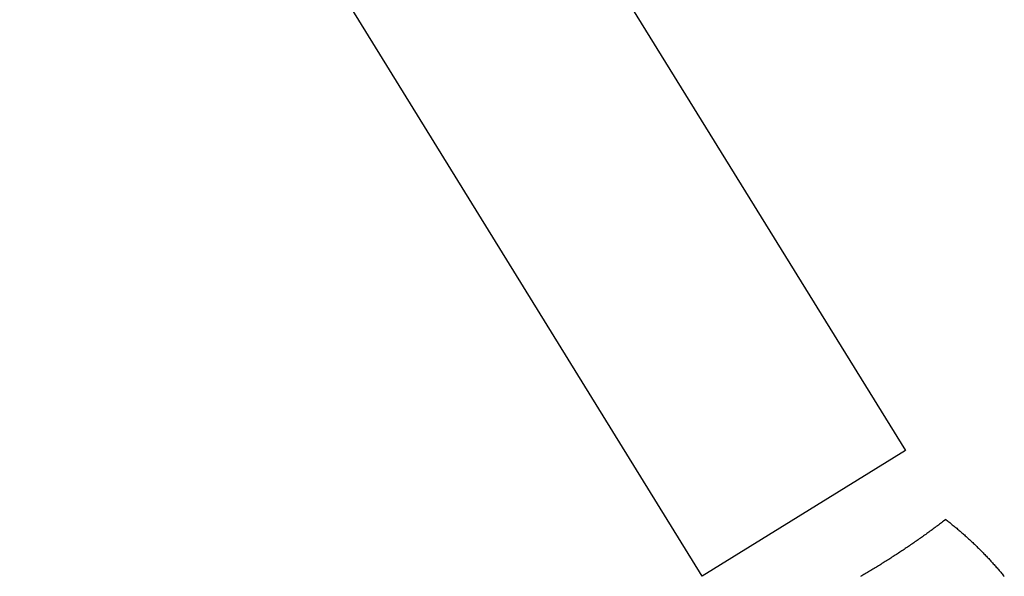
# Model space of a CAD drawing. Extents: x -7875 to 7875, y -6153 to 6153.
# Drawn here: x -5821 to -5491, y -2276 to -2089 of the extents above; entities that cross this region are included whole.
import ezdxf

# ---------------------------------------------------------------- set-up
doc = ezdxf.new("R2010")
doc.units = 0
doc.layers.get('0').update_dxf_attribs({"linetype": 'CONTINUOUS'})

msp = doc.modelspace()

# ---------------------------------------------------------------- linework, layer by layer
for p, q in [((-5752.45, -1863.61), (-5523.87, -2233.72)), ((-5591.94, -2275.75), (-5820.52, -1905.65)), ((-5523.87, -2233.72), (-5591.94, -2275.75)), ((-5512.84, -2258.64), (-5513.2, -2258.91)), ((-5512.49, -2258.38), (-5512.84, -2258.64)), ((-5512.14, -2258.11), (-5512.49, -2258.38)), ((-5511.79, -2257.85), (-5512.14, -2258.11)), ((-5511.44, -2257.58), (-5511.79, -2257.85)), ((-5511.09, -2257.31), (-5511.44, -2257.58)), ((-5510.74, -2257.05), (-5511.09, -2257.31)), ((-5510.39, -2256.78), (-5510.74, -2257.05)), ((-5510.25, -2256.89), (-5510.39, -2256.78)), ((-5510.25, -2256.89), (-5509.95, -2257.12)), ((-5509.95, -2257.12), (-5509.65, -2257.35)), ((-5509.65, -2257.35), (-5509.36, -2257.59)), ((-5509.36, -2257.59), (-5509.06, -2257.82)), ((-5509.06, -2257.82), (-5508.77, -2258.06)), ((-5508.77, -2258.06), (-5508.47, -2258.3)), ((-5508.47, -2258.3), (-5508.18, -2258.54)), ((-5508.18, -2258.54), (-5507.88, -2258.78)), ((-5517.1, -2261.77), (-5517.46, -2262.03)), ((-5516.74, -2261.52), (-5517.1, -2261.77)), ((-5516.39, -2261.26), (-5516.74, -2261.52)), ((-5516.03, -2261), (-5516.39, -2261.26)), ((-5515.68, -2260.74), (-5516.03, -2261)), ((-5515.32, -2260.48), (-5515.68, -2260.74)), ((-5514.97, -2260.22), (-5515.32, -2260.48)), ((-5514.61, -2259.96), (-5514.97, -2260.22)), ((-5514.26, -2259.7), (-5514.61, -2259.96)), ((-5513.9, -2259.43), (-5514.26, -2259.7)), ((-5513.55, -2259.17), (-5513.9, -2259.43)), ((-5513.2, -2258.91), (-5513.55, -2259.17)), ((-5507.88, -2258.78), (-5507.59, -2259.02)), ((-5507.59, -2259.02), (-5507.3, -2259.26)), ((-5507.3, -2259.26), (-5507.01, -2259.5)), ((-5507.01, -2259.5), (-5506.72, -2259.74)), ((-5506.72, -2259.74), (-5506.43, -2259.99)), ((-5506.43, -2259.99), (-5506.14, -2260.23)), ((-5506.14, -2260.23), (-5505.85, -2260.48)), ((-5505.85, -2260.48), (-5505.56, -2260.73)), ((-5505.56, -2260.73), (-5505.28, -2260.97)), ((-5505.28, -2260.97), (-5504.99, -2261.22)), ((-5504.99, -2261.22), (-5504.71, -2261.47)), ((-5504.71, -2261.47), (-5504.42, -2261.72)), ((-5504.42, -2261.72), (-5504.14, -2261.97)), ((-5504.14, -2261.97), (-5503.86, -2262.22)), ((-5522.15, -2265.31), (-5522.51, -2265.56)), ((-5521.79, -2265.07), (-5522.15, -2265.31)), ((-5521.42, -2264.82), (-5521.79, -2265.07)), ((-5521.06, -2264.57), (-5521.42, -2264.82)), ((-5520.7, -2264.32), (-5521.06, -2264.57)), ((-5520.34, -2264.06), (-5520.7, -2264.32)), ((-5519.98, -2263.81), (-5520.34, -2264.06)), ((-5519.61, -2263.56), (-5519.98, -2263.81)), ((-5519.25, -2263.31), (-5519.61, -2263.56)), ((-5518.89, -2263.05), (-5519.25, -2263.31)), ((-5518.54, -2262.8), (-5518.89, -2263.05)), ((-5518.18, -2262.54), (-5518.54, -2262.8)), ((-5517.82, -2262.29), (-5518.18, -2262.54)), ((-5517.46, -2262.03), (-5517.82, -2262.29)), ((-5503.86, -2262.22), (-5503.57, -2262.48)), ((-5503.57, -2262.48), (-5503.29, -2262.73)), ((-5503.29, -2262.73), (-5503.01, -2262.99)), ((-5503.01, -2262.99), (-5502.73, -2263.24)), ((-5502.73, -2263.24), (-5502.45, -2263.5)), ((-5502.45, -2263.5), (-5502.18, -2263.75)), ((-5502.18, -2263.75), (-5501.9, -2264.01)), ((-5501.9, -2264.01), (-5501.62, -2264.27)), ((-5501.62, -2264.27), (-5501.35, -2264.53)), ((-5501.35, -2264.53), (-5501.07, -2264.79)), ((-5501.07, -2264.79), (-5500.8, -2265.05)), ((-5500.8, -2265.05), (-5500.53, -2265.32)), ((-5500.53, -2265.32), (-5500.25, -2265.58)), ((-5526.91, -2268.49), (-5527.28, -2268.73)), ((-5526.54, -2268.25), (-5526.91, -2268.49)), ((-5526.17, -2268.01), (-5526.54, -2268.25)), ((-5525.81, -2267.77), (-5526.17, -2268.01)), ((-5525.44, -2267.53), (-5525.81, -2267.77)), ((-5525.07, -2267.28), (-5525.44, -2267.53)), ((-5524.7, -2267.04), (-5525.07, -2267.28)), ((-5524.34, -2266.8), (-5524.7, -2267.04)), ((-5523.97, -2266.55), (-5524.34, -2266.8)), ((-5523.61, -2266.3), (-5523.97, -2266.55)), ((-5523.24, -2266.06), (-5523.61, -2266.3)), ((-5522.88, -2265.81), (-5523.24, -2266.06)), ((-5522.51, -2265.56), (-5522.88, -2265.81)), ((-5500.25, -2265.58), (-5499.98, -2265.84)), ((-5499.98, -2265.84), (-5499.71, -2266.11)), ((-5499.71, -2266.11), (-5499.44, -2266.37)), ((-5499.44, -2266.37), (-5499.17, -2266.64)), ((-5499.17, -2266.64), (-5498.9, -2266.91)), ((-5498.9, -2266.91), (-5498.64, -2267.18)), ((-5498.64, -2267.18), (-5498.37, -2267.44)), ((-5498.37, -2267.44), (-5498.1, -2267.71)), ((-5498.1, -2267.71), (-5497.84, -2267.99)), ((-5497.84, -2267.99), (-5497.58, -2268.26)), ((-5497.58, -2268.26), (-5497.31, -2268.53)), ((-5497.31, -2268.53), (-5497.05, -2268.8)), ((-5532.12, -2271.8), (-5532.49, -2272.03)), ((-5531.74, -2271.57), (-5532.12, -2271.8)), ((-5531.37, -2271.33), (-5531.74, -2271.57)), ((-5530.99, -2271.1), (-5531.37, -2271.33)), ((-5530.62, -2270.87), (-5530.99, -2271.1)), ((-5530.25, -2270.63), (-5530.62, -2270.87)), ((-5529.88, -2270.4), (-5530.25, -2270.63)), ((-5529.5, -2270.16), (-5529.88, -2270.4)), ((-5529.13, -2269.92), (-5529.5, -2270.16)), ((-5528.76, -2269.69), (-5529.13, -2269.92)), ((-5528.39, -2269.45), (-5528.76, -2269.69)), ((-5528.02, -2269.21), (-5528.39, -2269.45)), ((-5527.65, -2268.97), (-5528.02, -2269.21)), ((-5527.28, -2268.73), (-5527.65, -2268.97)), ((-5497.05, -2268.8), (-5496.79, -2269.08)), ((-5496.79, -2269.08), (-5496.53, -2269.35)), ((-5496.53, -2269.35), (-5496.27, -2269.63)), ((-5496.27, -2269.63), (-5496.01, -2269.9)), ((-5496.01, -2269.9), (-5495.75, -2270.18)), ((-5495.75, -2270.18), (-5495.49, -2270.46)), ((-5495.49, -2270.46), (-5495.24, -2270.74)), ((-5495.24, -2270.74), (-5494.98, -2271.02)), ((-5494.98, -2271.02), (-5494.73, -2271.3)), ((-5494.73, -2271.3), (-5494.47, -2271.58)), ((-5494.47, -2271.58), (-5494.22, -2271.86)), ((-5494.22, -2271.86), (-5493.97, -2272.14)), ((-5537.78, -2275.2), (-5538.16, -2275.42)), ((-5537.4, -2274.98), (-5537.78, -2275.2)), ((-5537.02, -2274.75), (-5537.4, -2274.98)), ((-5536.64, -2274.53), (-5537.02, -2274.75)), ((-5536.26, -2274.31), (-5536.64, -2274.53)), ((-5535.88, -2274.08), (-5536.26, -2274.31)), ((-5535.5, -2273.86), (-5535.88, -2274.08)), ((-5535.12, -2273.63), (-5535.5, -2273.86)), ((-5534.75, -2273.4), (-5535.12, -2273.63)), ((-5534.37, -2273.17), (-5534.75, -2273.4)), ((-5533.99, -2272.95), (-5534.37, -2273.17)), ((-5533.62, -2272.72), (-5533.99, -2272.95)), ((-5533.24, -2272.49), (-5533.62, -2272.72)), ((-5532.87, -2272.26), (-5533.24, -2272.49)), ((-5532.49, -2272.03), (-5532.87, -2272.26)), ((-5493.97, -2272.14), (-5493.72, -2272.43)), ((-5493.72, -2272.43), (-5493.47, -2272.71)), ((-5493.47, -2272.71), (-5493.22, -2273)), ((-5493.22, -2273), (-5492.97, -2273.28)), ((-5492.97, -2273.28), (-5492.72, -2273.57)), ((-5492.72, -2273.57), (-5492.48, -2273.86)), ((-5492.48, -2273.86), (-5492.23, -2274.14)), ((-5492.23, -2274.14), (-5491.98, -2274.43)), ((-5491.98, -2274.43), (-5491.74, -2274.72)), ((-5491.74, -2274.72), (-5491.5, -2275.01)), ((-5491.5, -2275.01), (-5491.26, -2275.3)), ((-5538.54, -2275.64), (-5538.92, -2275.86)), ((-5538.16, -2275.42), (-5538.54, -2275.64)), ((-5491.26, -2275.3), (-5491.01, -2275.6)), ((-5491.01, -2275.6), (-5490.77, -2275.89))]:
    msp.add_line(p, q)

doc.saveas('drawing.dxf')
